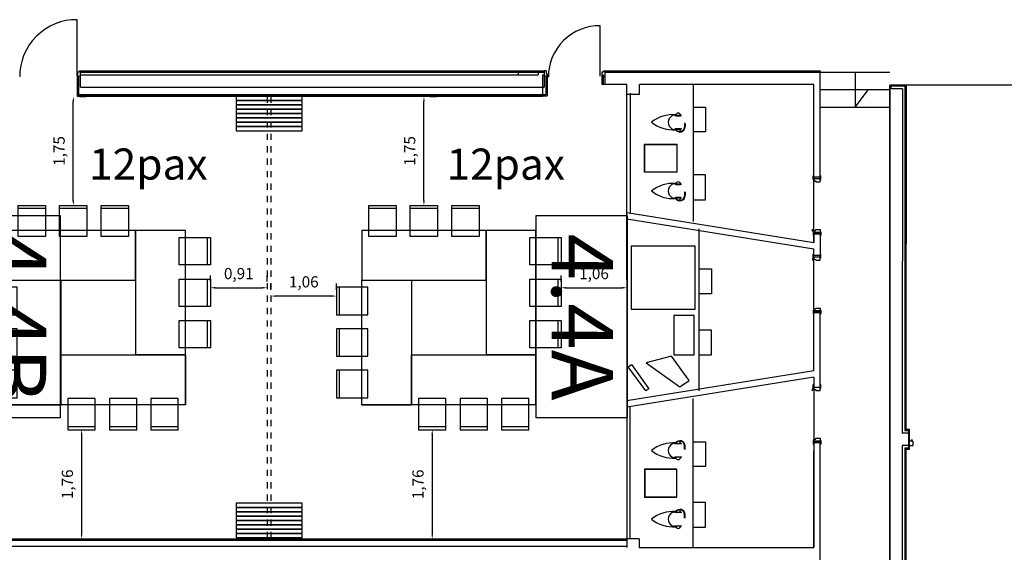
# Model space of a CAD drawing. Extents: x 1010 to 1163, y -536 to -134.
# Drawn here: x 1126 to 1141, y -334 to -326 of the extents above; entities that cross this region are included whole.
import ezdxf
from ezdxf.enums import TextEntityAlignment as Align

# ---------------------------------------------------------------- set-up
doc = ezdxf.new("R2010")
doc.units = 0
doc.header["$MEASUREMENT"] = 0
doc.linetypes.add('LÍNEAS_OCULTAS2', pattern=[0.1875, 0.125, -0.0625])
doc.layers.get('Defpoints').update_dxf_attribs({"linetype": 'CONTINUOUS'})
for name, color, linetype in [('ARQUITECTURA', 7, 'CONTINUOUS'), ('MOBILIARIO', 252, 'CONTINUOUS'), ('PASOS', 1, 'CONTINUOUS'), ('SALAS', 8, 'CONTINUOUS'), ('text', 7, 'CONTINUOUS')]:
    doc.layers.add(name, color=color, linetype=linetype)
doc.styles.add('SS', font='sanss___.ttf')
doc.dimstyles.new('ISO-25', dxfattribs={"dimtxt": 7, "dimasz": 6, "dimexe": 1.25, "dimexo": 6, "dimgap": 2, "dimtad": 1, "dimtxsty": 'Standard', "dimcen": 1, "dimclrd": 256, "dimclre": 256, "dimclrt": 256, "dimadec": 0, "dimazin": 0, "dimtfac": 1, "dimtmove": 0, "dimatfit": 3, "dimfxl": 1, "dimlwd": -1, "dimlwe": -1, "dimarcsym": 0})

# ---------------------------------------------------------------- blocks, each defined once
blk = doc.blocks.new('mesa200x80_3pax')
at = {"layer": 'SALAS', "lineweight": -2}
blk.add_line((-0.8, 0), (0, 0), dxfattribs=at)
at = {"layer": 'SALAS', "color": 5}
for p, q in [((-1.154, -0.113), (-1.154, -0.553)), ((-1.154, -0.78), (-1.154, -1.22)), ((-1.154, -1.447), (-1.154, -1.887))]:
    blk.add_line(p, q, dxfattribs=at)
for points in [[(-0.8, 0), (-0.8, -2), (0, -2), (0, 0)], [(-1.202, -0.113), (-0.702, -0.113), (-0.702, -0.553), (-1.202, -0.553)], [(-1.202, -0.78), (-0.702, -0.78), (-0.702, -1.22), (-1.202, -1.22)], [(-1.202, -1.447), (-0.702, -1.447), (-0.702, -1.887), (-1.202, -1.887)]]:
    blk.add_lwpolyline(points, close=True, dxfattribs=at)
blk = doc.blocks.new('*D69')
at = {"layer": 'Defpoints', "color": 0, "transparency": 16777216}
for p in [(1129.543, -330.325), (1129.543, -330.325), (1130.599, -330.325)]:
    blk.add_point(p, dxfattribs=at)
at = {"layer": 'PASOS', "transparency": 16777216}
for p, q in [((1129.543, -330.225), (1129.543, -330.125)), ((1130.599, -330.225), (1130.599, -330.125)), ((1130.519, -330.325), (1129.623, -330.325))]:
    blk.add_line(p, q, dxfattribs=at)
for points in [[(1129.623, -330.312), (1129.623, -330.338), (1129.543, -330.325)], [(1130.519, -330.312), (1130.519, -330.338), (1130.599, -330.325)]]:
    blk.add_solid(points, dxfattribs=at)
at = {"layer": 'PASOS', "lineweight": -2, "transparency": 16777216, "insert": (1130.071, -330.12), "char_height": 0.18, "attachment_point": 5, "rotation": 0}
blk.add_mtext('1,06', dxfattribs=at)
blk = doc.blocks.new('*D70')
at = {"layer": 'Defpoints', "color": 0, "transparency": 16777216}
for p in [(1134.203, -330.192), (1135.263, -330.192), (1135.263, -330.192)]:
    blk.add_point(p, dxfattribs=at)
at = {"layer": 'PASOS', "transparency": 16777216}
for p, q in [((1134.203, -330.092), (1134.203, -329.992)), ((1135.263, -330.092), (1135.263, -329.992)), ((1134.283, -330.192), (1135.183, -330.192))]:
    blk.add_line(p, q, dxfattribs=at)
for points in [[(1134.283, -330.178), (1134.283, -330.205), (1134.203, -330.192)], [(1135.183, -330.178), (1135.183, -330.205), (1135.263, -330.192)]]:
    blk.add_solid(points, dxfattribs=at)
at = {"layer": 'PASOS', "lineweight": -2, "transparency": 16777216, "insert": (1134.733, -329.987), "char_height": 0.18, "attachment_point": 5}
blk.add_mtext('1,06', dxfattribs=at)
blk = doc.blocks.new('*D71')
at = {"layer": 'Defpoints', "color": 0, "transparency": 16777216}
for p in [(1132.001, -327.117), (1132.001, -327.117), (1132.001, -328.87)]:
    blk.add_point(p, dxfattribs=at)
at = {"layer": 'PASOS', "transparency": 16777216}
for p, q in [((1132.001, -328.79), (1132.001, -327.197)), ((1132.101, -327.117), (1132.201, -327.117)), ((1132.101, -328.87), (1132.201, -328.87))]:
    blk.add_line(p, q, dxfattribs=at)
for points in [[(1131.988, -327.197), (1132.014, -327.197), (1132.001, -327.117)], [(1131.988, -328.79), (1132.014, -328.79), (1132.001, -328.87)]]:
    blk.add_solid(points, dxfattribs=at)
at = {"layer": 'PASOS', "lineweight": -2, "transparency": 16777216, "insert": (1131.796, -327.993), "char_height": 0.18, "attachment_point": 5, "rotation": 90}
blk.add_mtext('1,75', dxfattribs=at)
blk = doc.blocks.new('*D72')
at = {"layer": 'Defpoints', "color": 0, "transparency": 16777216}
for p in [(1132.134, -332.473), (1132.134, -334.228), (1132.134, -334.228)]:
    blk.add_point(p, dxfattribs=at)
at = {"layer": 'PASOS', "transparency": 16777216}
for p, q in [((1132.134, -332.553), (1132.134, -334.148)), ((1132.234, -332.473), (1132.334, -332.473)), ((1132.234, -334.228), (1132.334, -334.228))]:
    blk.add_line(p, q, dxfattribs=at)
for points in [[(1132.121, -332.553), (1132.148, -332.553), (1132.134, -332.473)], [(1132.121, -334.148), (1132.148, -334.148), (1132.134, -334.228)]]:
    blk.add_solid(points, dxfattribs=at)
at = {"layer": 'PASOS', "lineweight": -2, "transparency": 16777216, "insert": (1131.929, -333.351), "char_height": 0.18, "attachment_point": 5, "rotation": 90}
blk.add_mtext('1,76', dxfattribs=at)
blk = doc.blocks.new('*D73')
at = {"layer": 'Defpoints', "color": 0, "transparency": 16777216}
for p in [(1126.369, -327.117), (1126.369, -327.117), (1126.369, -328.87)]:
    blk.add_point(p, dxfattribs=at)
at = {"layer": 'PASOS', "transparency": 16777216}
for p, q in [((1126.369, -328.79), (1126.369, -327.197)), ((1126.469, -327.117), (1126.569, -327.117)), ((1126.469, -328.87), (1126.569, -328.87))]:
    blk.add_line(p, q, dxfattribs=at)
for points in [[(1126.355, -327.197), (1126.382, -327.197), (1126.369, -327.117)], [(1126.355, -328.79), (1126.382, -328.79), (1126.369, -328.87)]]:
    blk.add_solid(points, dxfattribs=at)
at = {"layer": 'PASOS', "lineweight": -2, "transparency": 16777216, "insert": (1126.164, -327.993), "char_height": 0.18, "attachment_point": 5, "rotation": 90}
blk.add_mtext('1,75', dxfattribs=at)
blk = doc.blocks.new('*D74')
at = {"layer": 'Defpoints', "color": 0, "transparency": 16777216}
for p in [(1126.502, -332.473), (1126.502, -334.228), (1126.502, -334.228)]:
    blk.add_point(p, dxfattribs=at)
at = {"layer": 'PASOS', "transparency": 16777216}
for p, q in [((1126.502, -332.553), (1126.502, -334.148)), ((1126.602, -332.473), (1126.702, -332.473)), ((1126.602, -334.228), (1126.702, -334.228))]:
    blk.add_line(p, q, dxfattribs=at)
for points in [[(1126.489, -332.553), (1126.515, -332.553), (1126.502, -332.473)], [(1126.489, -334.148), (1126.515, -334.148), (1126.502, -334.228)]]:
    blk.add_solid(points, dxfattribs=at)
at = {"layer": 'PASOS', "lineweight": -2, "transparency": 16777216, "insert": (1126.297, -333.351), "char_height": 0.18, "attachment_point": 5, "rotation": 90}
blk.add_mtext('1,76', dxfattribs=at)
blk = doc.blocks.new('*D76')
at = {"layer": 'Defpoints', "color": 0, "transparency": 16777216}
for p in [(1128.571, -330.192), (1129.483, -330.192), (1129.483, -330.192)]:
    blk.add_point(p, dxfattribs=at)
at = {"layer": 'PASOS', "transparency": 16777216}
for p, q in [((1128.571, -330.092), (1128.571, -329.992)), ((1129.483, -330.092), (1129.483, -329.992)), ((1128.651, -330.192), (1129.403, -330.192))]:
    blk.add_line(p, q, dxfattribs=at)
for points in [[(1128.651, -330.178), (1128.651, -330.205), (1128.571, -330.192)], [(1129.403, -330.178), (1129.403, -330.205), (1129.483, -330.192)]]:
    blk.add_solid(points, dxfattribs=at)
at = {"layer": 'PASOS', "lineweight": -2, "transparency": 16777216, "insert": (1129.027, -329.987), "char_height": 0.18, "attachment_point": 5}
blk.add_mtext('0,91', dxfattribs=at)

msp = doc.modelspace()

# ---------------------------------------------------------------- linework, layer by layer
at = {"layer": 'ARQUITECTURA'}
for p, q in [((1126.43629, -326.71919), (1126.46473, -326.71919)), ((1126.43629, -326.71919), (1126.43629, -326.78919)), ((1126.48281, -326.78919), (1126.48281, -326.70677)), ((1133.83654, -326.72677), (1133.83654, -326.76677)), ((1133.93321, -326.70677), (1133.93321, -326.78919)), ((1133.96173, -326.70677), (1133.96173, -326.75175)), ((1133.96173, -326.75175), (1133.97973, -326.75175)), ((1133.97973, -326.75175), (1133.97973, -326.78919)), ((1134.85936, -326.71919), (1134.88779, -326.71919)), ((1134.85936, -326.71919), (1134.85936, -326.78919)), ((1134.90588, -326.70677), (1134.90588, -326.9253)), ((1126.43629, -326.78919), (1126.48281, -326.78919)), ((1133.97973, -326.78919), (1133.93321, -326.78919)), ((1134.85936, -326.78919), (1134.90588, -326.78919)), ((1138.25502, -328.45148), (1138.25504, -328.39148)), ((1138.26502, -328.45149), (1138.25502, -328.45148)), ((1138.25504, -328.39148), (1138.26504, -328.39149)), ((1138.26502, -328.44149), (1138.26501, -328.47449)), ((1138.26501, -328.47449), (1138.29801, -328.4745)), ((1138.26503, -328.41149), (1138.26502, -328.43649)), ((1138.26502, -328.43649), (1138.36502, -328.43652)), ((1138.36502, -328.44152), (1138.26502, -328.44149)), ((1138.29801, -328.4745), (1138.29801, -328.4865)), ((1138.29801, -328.4865), (1138.36501, -328.48652)), ((1138.36501, -328.48652), (1138.36502, -328.44152)), ((1138.36502, -328.43652), (1138.36503, -328.41152)), ((1138.36502, -328.45152), (1138.37502, -328.45152)), ((1138.37504, -328.39152), (1138.36504, -328.39152)), ((1138.37502, -328.45152), (1138.37504, -328.39152)), ((1138.24055, -329.2837), (1138.24056, -329.2507)), ((1138.26473, -329.30179), (1138.26474, -329.26879)), ((1138.26474, -329.26879), (1138.29774, -329.26881)), ((1138.29774, -329.26881), (1138.29775, -329.25681)), ((1138.29775, -329.25681), (1138.36475, -329.25683)), ((1138.36475, -329.25683), (1138.36473, -329.30183)), ((1138.24055, -329.2837), (1138.25232, -329.28371)), ((1138.25232, -329.28371), (1138.25231, -329.29571)), ((1138.25473, -329.29179), (1138.25471, -329.35179)), ((1138.25471, -329.35179), (1138.26471, -329.35179)), ((1138.26473, -329.29179), (1138.25473, -329.29179)), ((1138.26473, -329.30679), (1138.26472, -329.33179)), ((1138.36473, -329.30183), (1138.26473, -329.30179)), ((1138.26473, -329.30679), (1138.36473, -329.30683)), ((1138.37471, -329.35183), (1138.36471, -329.35183)), ((1138.36473, -329.30683), (1138.36472, -329.33183)), ((1138.36473, -329.29183), (1138.37473, -329.29183)), ((1138.37473, -329.29183), (1138.37471, -329.35183)), ((1138.2404, -329.71988), (1138.24039, -329.75288)), ((1138.2404, -329.71988), (1138.25217, -329.71988)), ((1138.25217, -329.71988), (1138.25218, -329.70788)), ((1138.25459, -329.7118), (1138.25461, -329.6518)), ((1138.26459, -329.7118), (1138.25459, -329.7118)), ((1138.25461, -329.6518), (1138.26461, -329.6518)), ((1138.2646, -329.7018), (1138.26458, -329.7348)), ((1138.26458, -329.7348), (1138.29758, -329.73481)), ((1138.2646, -329.6968), (1138.26461, -329.6718)), ((1138.2646, -329.6968), (1138.3646, -329.69684)), ((1138.3646, -329.70184), (1138.2646, -329.7018)), ((1138.29758, -329.73481), (1138.29758, -329.74681)), ((1138.29758, -329.74681), (1138.36458, -329.74684)), ((1138.36458, -329.74684), (1138.3646, -329.70184)), ((1138.36459, -329.71184), (1138.37459, -329.71184)), ((1138.3646, -329.69684), (1138.36461, -329.67184)), ((1138.37461, -329.65184), (1138.36461, -329.65184)), ((1138.37459, -329.71184), (1138.37461, -329.65184)), ((1138.26431, -330.56211), (1138.26432, -330.52911)), ((1138.26432, -330.52911), (1138.29732, -330.52912)), ((1138.29732, -330.52912), (1138.29732, -330.51712)), ((1138.29732, -330.51712), (1138.36432, -330.51714)), ((1138.36432, -330.51714), (1138.36431, -330.56214)), ((1138.25431, -330.55211), (1138.25429, -330.61211)), ((1138.25429, -330.61211), (1138.26429, -330.61211)), ((1138.26431, -330.55211), (1138.25431, -330.55211)), ((1138.2643, -330.59211), (1138.2643, -330.56711)), ((1138.2643, -330.56711), (1138.3643, -330.56714)), ((1138.36431, -330.56214), (1138.26431, -330.56211)), ((1138.37429, -330.61215), (1138.36429, -330.61214)), ((1138.3643, -330.56714), (1138.3643, -330.59214)), ((1138.36431, -330.55214), (1138.37431, -330.55215)), ((1138.37431, -330.55215), (1138.37429, -330.61215)), ((1138.25146, -331.81469), (1138.25147, -331.80269)), ((1138.25389, -331.80661), (1138.25391, -331.74661)), ((1138.26389, -331.80661), (1138.25389, -331.80661)), ((1138.25391, -331.74661), (1138.26391, -331.74661)), ((1138.26389, -331.79661), (1138.26388, -331.82961)), ((1138.26389, -331.79161), (1138.2639, -331.76661)), ((1138.26389, -331.79161), (1138.36389, -331.79165)), ((1138.36389, -331.79665), (1138.26389, -331.79661)), ((1138.36387, -331.84165), (1138.36389, -331.79665)), ((1138.36389, -331.79165), (1138.3639, -331.76665)), ((1138.36389, -331.80665), (1138.37389, -331.80665)), ((1138.37391, -331.74665), (1138.36391, -331.74665)), ((1138.37389, -331.80665), (1138.37391, -331.74665)), ((1138.2397, -331.81469), (1138.23968, -331.84769)), ((1138.2397, -331.81469), (1138.25146, -331.81469)), ((1138.26388, -331.82961), (1138.29688, -331.82962)), ((1138.29688, -331.82962), (1138.29687, -331.84162)), ((1138.29687, -331.84162), (1138.36387, -331.84165)), ((1135.26005, -332.00958), (1135.25929, -334.24828)), ((1138.2536, -332.64692), (1138.25358, -332.70692)), ((1138.25358, -332.70692), (1138.26358, -332.70692)), ((1138.2636, -332.64692), (1138.2536, -332.64692)), ((1138.26359, -332.68692), (1138.2636, -332.66192)), ((1138.2636, -332.65692), (1138.26361, -332.62392)), ((1138.3636, -332.65695), (1138.2636, -332.65692)), ((1138.2636, -332.66192), (1138.3636, -332.66195)), ((1138.26361, -332.62392), (1138.29661, -332.62393)), ((1138.29661, -332.62393), (1138.29661, -332.61193)), ((1138.29661, -332.61193), (1138.36361, -332.61195)), ((1138.37358, -332.70696), (1138.36358, -332.70695)), ((1138.3636, -332.66195), (1138.36359, -332.68695)), ((1138.36361, -332.61195), (1138.3636, -332.65695)), ((1138.3636, -332.64695), (1138.3736, -332.64696)), ((1138.3736, -332.64696), (1138.37358, -332.70696)), ((1139.78215, -332.72639), (1139.85215, -332.72641)), ((1139.85217, -332.65641), (1139.78217, -332.65639)), ((1139.83726, -332.64399), (1139.82526, -332.64399)), ((1139.83727, -332.63222), (1139.83726, -332.64399)), ((1139.85217, -332.65641), (1139.85215, -332.72641))]:
    msp.add_line(p, q, dxfattribs=at)
at = {"layer": 'ARQUITECTURA', "ltscale": 100}
for p, q in [((1126.46473, -326.70677), (1126.46473, -326.71919)), ((1126.46473, -326.70677), (1133.93321, -326.70677)), ((1126.48281, -326.72677), (1133.93321, -326.72677)), ((1126.48281, -326.96677), (1126.48281, -326.72677)), ((1133.51726, -326.76677), (1133.51726, -326.72677)), ((1133.96173, -326.70677), (1133.93321, -326.70677)), ((1133.93321, -326.72677), (1133.93321, -326.96677)), ((1134.88779, -326.70677), (1134.88779, -326.71919)), ((1134.88779, -326.70677), (1138.36561, -326.70677)), ((1134.90588, -326.7253), (1138.3656, -326.72643)), ((1138.36502, -328.43514), (1138.3656, -326.72643)), ((1138.36561, -326.70677), (1138.3656, -326.72643)), ((1138.3656, -326.72643), (1139.4856, -326.72681)), ((1138.9256, -326.72662), (1138.92541, -327.28662)), ((1126.43629, -327.11663), (1126.43629, -326.78919)), ((1126.44978, -327.08677), (1126.44978, -326.78919)), ((1126.45629, -327.10677), (1126.45629, -326.78919)), ((1126.48281, -326.76677), (1133.83654, -326.76677)), ((1133.93321, -326.77677), (1133.90624, -326.77677)), ((1133.90624, -326.77677), (1133.90624, -327.11663)), ((1133.95973, -326.78919), (1133.95973, -327.08677)), ((1133.97973, -326.78919), (1133.97973, -327.10677)), ((1134.88588, -326.77677), (1134.85936, -326.77677)), ((1134.85936, -326.78919), (1134.85936, -326.92528)), ((1134.87936, -326.78919), (1134.87936, -326.92529)), ((1134.88588, -326.92529), (1134.88588, -326.77677)), ((1126.48281, -326.96677), (1133.93321, -326.96677)), ((1135.26177, -326.92547), (1134.85936, -326.92528)), ((1135.26071, -330.06547), (1135.26172, -327.06547)), ((1135.26107, -328.98543), (1135.26172, -327.06547)), ((1135.26171, -327.07898), (1135.26177, -326.92547)), ((1135.31172, -327.06549), (1135.31107, -328.99426)), ((1138.26553, -326.9264), (1135.46177, -326.92554)), ((1135.4643, -327.07898), (1135.4643, -326.92554)), ((1138.26467, -329.47026), (1138.26553, -326.9264)), ((1138.26502, -328.43511), (1138.26553, -326.9264)), ((1138.36551, -327.00643), (1139.48551, -327.00681)), ((1138.92541, -327.28662), (1139.14161, -327.00669)), ((1139.48562, -326.93265), (1139.48042, -342.19546)), ((1139.48042, -342.19546), (1139.4856, -326.99265)), ((1139.4856, -326.99265), (1139.48562, -326.93265)), ((1139.6856, -326.99272), (1139.4856, -326.99265)), ((1139.74562, -326.93274), (1139.48562, -326.93265)), ((1139.5056, -326.99266), (1139.50561, -326.95266)), ((1139.72561, -326.95273), (1139.50561, -326.95266)), ((1139.6856, -326.99272), (1139.68373, -332.52636)), ((1139.72561, -326.95273), (1139.7239, -332.02965)), ((1139.74375, -332.46638), (1139.74562, -326.93274)), ((1139.74562, -326.93274), (1139.7439, -332.02965)), ((1149.34127, -326.93598), (1139.74562, -326.93274)), ((1133.90624, -327.11663), (1126.43629, -327.11663)), ((1126.44978, -327.08677), (1133.95973, -327.08677)), ((1126.45629, -327.10677), (1133.97973, -327.10677)), ((1135.26171, -327.07898), (1135.4643, -327.07898)), ((1138.26525, -327.75067), (1138.26545, -327.16791)), ((1138.36541, -327.28643), (1139.48541, -327.28681)), ((1138.36503, -328.41152), (1138.26503, -328.41149)), ((1135.26104, -329.08697), (1135.26005, -332.00958)), ((1138.26464, -329.5718), (1135.26104, -329.08697)), ((1138.26467, -329.47026), (1135.26107, -328.98543)), ((1138.26472, -329.33179), (1138.26467, -329.47026)), ((1138.36472, -329.33183), (1138.26472, -329.33179)), ((1138.36472, -329.33183), (1138.36461, -329.67184)), ((1138.26398, -331.5266), (1138.26464, -329.5718)), ((1138.26461, -329.6718), (1138.26464, -329.5718)), ((1138.36461, -329.67184), (1138.26461, -329.6718)), ((1138.26398, -331.5266), (1138.2643, -330.59211)), ((1138.3643, -330.59214), (1138.2643, -330.59211)), ((1138.3639, -331.76665), (1138.3643, -330.59214)), ((1138.26395, -331.62815), (1135.26001, -332.11112)), ((1138.26398, -331.5266), (1135.26005, -332.00958)), ((1138.26395, -331.62815), (1138.26302, -334.3692)), ((1138.26395, -331.62815), (1138.2639, -331.76661)), ((1138.3639, -331.76665), (1138.3639, -331.76665)), ((1139.72395, -331.87218), (1139.72375, -332.48637)), ((1139.74396, -331.85219), (1139.74375, -332.46638)), ((1135.31002, -332.10232), (1135.3093, -334.22829)), ((1139.78222, -332.52639), (1139.68373, -332.52636)), ((1139.72375, -332.48637), (1139.78223, -332.48639)), ((1139.74375, -332.46638), (1139.80224, -332.4664)), ((1139.78223, -332.48639), (1139.78215, -332.72639)), ((1139.80213, -332.7864), (1139.80224, -332.4664)), ((1138.26359, -332.68692), (1138.26304, -334.3192)), ((1138.36359, -332.68695), (1138.26359, -332.68692)), ((1138.3624, -336.21152), (1138.36359, -332.68695)), ((1139.68366, -332.72636), (1139.68283, -335.20963)), ((1139.78215, -332.72639), (1139.68366, -332.72636)), ((1139.78215, -332.72639), (1139.78214, -332.76639)), ((1139.78217, -332.65639), (1139.78215, -332.72639)), ((1138.26302, -334.3692), (1138.26354, -332.82098)), ((1139.72365, -332.76637), (1139.72284, -335.16965)), ((1139.72365, -332.76637), (1139.78214, -332.76639)), ((1139.74364, -332.78638), (1139.74285, -335.14965)), ((1139.74364, -332.78638), (1139.80213, -332.7864)), ((1138.26323, -333.73644), (1138.26304, -334.3192)), ((1124.051, -334.24828), (1135.2593, -334.24828)), ((1124.05335, -334.22828), (1135.2593, -334.22828)), ((1135.2593, -334.22828), (1135.25925, -334.36828)), ((1135.4593, -334.22834), (1135.2593, -334.22828)), ((1135.4593, -334.22834), (1135.45925, -334.36834)), ((1124.0244, -334.34663), (1135.25926, -334.34663)), ((1135.45925, -334.36834), (1138.26302, -334.3692))]:
    msp.add_line(p, q, dxfattribs=at)
at = {"layer": 'ARQUITECTURA', "linetype": 'LÍNEAS_OCULTAS2', "ltscale": 0.5}
for p, q in [((1129.48269, -327.11663), (1129.48269, -334.20663)), ((1129.54269, -327.11663), (1129.54269, -334.20663))]:
    msp.add_line(p, q, dxfattribs=at)
at = {"layer": 'ARQUITECTURA', "ltscale": 100}
for points in [[(1126.43186, -326.78607), (1126.43186, -325.88273)], [(1134.83236, -326.79264), (1134.83292, -325.97963)]]:
    msp.add_lwpolyline(points, dxfattribs=at)
at = {"layer": 'ARQUITECTURA'}
for points in [[(1126.158, -329.02838), (1126.158, -332.28284), (1124.69719, -332.28284), (1124.69719, -329.02838)], [(1135.26295, -329.02838), (1135.26295, -332.28284), (1133.80214, -332.28284), (1133.80214, -329.02838)]]:
    msp.add_lwpolyline(points, close=True, dxfattribs=at)
for centre in [(1138.25842, -329.28515), (1138.25828, -329.71844), (1138.25757, -331.81325), (1139.83582, -332.6501)]:
    msp.add_circle(centre, 0.005, dxfattribs=at)
at = {"layer": 'ARQUITECTURA', "ltscale": 100}
for centre, radius, start, end in [((1126.41986, -326.79484), 0.91218, 89.2464, 180.353406), ((1134.82155, -326.80052), 0.82096, 89.206856, 180.313862)]:
    msp.add_arc(centre, radius, start, end, dxfattribs=at)
at = {"layer": 'MOBILIARIO'}
for p, q in [((1136.32371, -326.92574), (1136.32371, -329.12734)), ((1136.32371, -327.28645), (1136.52371, -327.28645)), ((1136.52371, -327.28645), (1136.52371, -327.68645)), ((1136.19584, -327.55082), (1136.18734, -327.55129)), ((1136.18734, -327.55129), (1136.18734, -327.60826)), ((1136.1875, -327.55712), (1136.19462, -327.55712)), ((1136.1875, -327.56154), (1136.19462, -327.56154)), ((1136.1875, -327.56597), (1136.19462, -327.56597)), ((1136.1875, -327.5704), (1136.19462, -327.5704)), ((1136.1875, -327.57482), (1136.19462, -327.57482)), ((1136.1875, -327.57925), (1136.19462, -327.57925)), ((1136.1875, -327.58368), (1136.19462, -327.58368)), ((1136.1875, -327.58811), (1136.19462, -327.58811)), ((1136.1875, -327.59253), (1136.19462, -327.59253)), ((1136.1875, -327.59696), (1136.19462, -327.59696)), ((1136.1875, -327.60139), (1136.19462, -327.60139)), ((1136.1875, -327.60581), (1136.19462, -327.60581)), ((1136.19584, -327.5493), (1136.19584, -327.60464)), ((1136.52371, -327.68645), (1136.32371, -327.68645)), ((1135.54382, -328.33534), (1135.54382, -327.88534)), ((1135.54382, -327.88534), (1136.06574, -327.88534)), ((1135.54682, -328.33234), (1135.54682, -327.88834)), ((1135.54682, -327.88834), (1136.06274, -327.88834)), ((1136.06274, -327.88834), (1136.06274, -328.33234)), ((1136.06574, -327.88534), (1136.06574, -328.33534)), ((1136.06274, -328.33234), (1135.54682, -328.33234)), ((1136.06574, -328.33534), (1135.54382, -328.33534)), ((1136.52371, -328.37675), (1136.32371, -328.37675)), ((1136.32371, -328.37675), (1136.32371, -328.77675)), ((1136.52371, -328.77675), (1136.52371, -328.37675)), ((1136.19584, -328.65547), (1136.18734, -328.65594)), ((1136.18734, -328.65594), (1136.18734, -328.71292)), ((1136.1875, -328.66177), (1136.19462, -328.66177)), ((1136.1875, -328.6662), (1136.19462, -328.6662)), ((1136.1875, -328.67062), (1136.19462, -328.67062)), ((1136.1875, -328.67505), (1136.19462, -328.67505)), ((1136.1875, -328.67948), (1136.19462, -328.67948)), ((1136.1875, -328.6839), (1136.19462, -328.6839)), ((1136.1875, -328.68833), (1136.19462, -328.68833)), ((1136.1875, -328.69276), (1136.19462, -328.69276)), ((1136.1875, -328.69718), (1136.19462, -328.69718)), ((1136.1875, -328.70161), (1136.19462, -328.70161)), ((1136.1875, -328.70604), (1136.19462, -328.70604)), ((1136.1875, -328.71046), (1136.19462, -328.71046)), ((1136.19584, -328.65395), (1136.19584, -328.70929)), ((1136.32371, -328.77675), (1136.52371, -328.77675)), ((1135.26005, -329.20931), (1135.26005, -332.00958)), ((1136.41946, -331.85089), (1136.41946, -329.24581)), ((1136.35685, -329.52101), (1135.33033, -329.52101)), ((1135.33033, -329.52101), (1135.33033, -330.53469)), ((1136.35685, -330.53469), (1136.35685, -329.52101)), ((1136.41946, -329.88696), (1136.61946, -329.88696)), ((1136.41946, -330.28696), (1136.41946, -329.88696)), ((1136.61946, -329.88696), (1136.61946, -330.28696)), ((1136.61946, -330.28696), (1136.41946, -330.28696)), ((1135.33033, -330.53469), (1136.35685, -330.53469)), ((1136.34374, -330.63805), (1136.01374, -330.63805)), ((1136.01374, -330.63805), (1136.01374, -331.26805)), ((1136.34374, -331.26805), (1136.34374, -330.63805)), ((1136.61946, -330.87144), (1136.41946, -330.87144)), ((1136.61946, -331.27144), (1136.61946, -330.87144)), ((1135.97787, -331.29252), (1135.57273, -331.39818)), ((1136.25964, -331.68112), (1135.97787, -331.29252)), ((1136.01374, -331.26805), (1136.34374, -331.26805)), ((1136.41946, -331.27144), (1136.61946, -331.27144)), ((1135.28379, -331.46072), (1135.33237, -331.4255)), ((1135.56556, -331.84932), (1135.28379, -331.46072)), ((1135.33237, -331.4255), (1135.61414, -331.8141)), ((1135.57273, -331.39818), (1136.11392, -331.78678)), ((1136.11392, -331.78678), (1136.25964, -331.68112)), ((1135.61414, -331.8141), (1135.56556, -331.84932)), ((1136.32371, -334.36855), (1136.32371, -331.96959)), ((1136.18734, -332.78733), (1136.18734, -332.73035)), ((1136.1875, -332.7328), (1136.19462, -332.7328)), ((1136.1875, -332.73723), (1136.19462, -332.73723)), ((1136.1875, -332.74166), (1136.19462, -332.74166)), ((1136.1875, -332.74609), (1136.19462, -332.74609)), ((1136.1875, -332.75051), (1136.19462, -332.75051)), ((1136.1875, -332.75494), (1136.19462, -332.75494)), ((1136.1875, -332.75937), (1136.19462, -332.75937)), ((1136.19584, -332.78932), (1136.19584, -332.73398)), ((1136.32371, -332.66652), (1136.52371, -332.66652)), ((1136.52371, -332.66652), (1136.52371, -333.06652)), ((1136.19584, -332.7878), (1136.18734, -332.78733)), ((1136.1875, -332.76379), (1136.19462, -332.76379)), ((1136.1875, -332.76822), (1136.19462, -332.76822)), ((1136.1875, -332.77265), (1136.19462, -332.77265)), ((1136.1875, -332.77707), (1136.19462, -332.77707)), ((1136.1875, -332.7815), (1136.19462, -332.7815)), ((1136.52371, -333.06652), (1136.32371, -333.06652)), ((1136.06574, -333.10793), (1135.54382, -333.10793)), ((1135.54382, -333.10793), (1135.54382, -333.55793)), ((1136.06274, -333.11093), (1135.54682, -333.11093)), ((1135.54682, -333.11093), (1135.54682, -333.55493)), ((1136.06274, -333.55493), (1136.06274, -333.11093)), ((1136.06574, -333.55793), (1136.06574, -333.10793)), ((1135.54382, -333.55793), (1136.06574, -333.55793)), ((1135.54682, -333.55493), (1136.06274, -333.55493)), ((1136.52371, -333.64188), (1136.32371, -333.64188)), ((1136.52371, -334.04188), (1136.52371, -333.64188)), ((1136.18734, -333.89198), (1136.18734, -333.83501)), ((1136.1875, -333.83746), (1136.19462, -333.83746)), ((1136.1875, -333.84188), (1136.19462, -333.84188)), ((1136.1875, -333.84631), (1136.19462, -333.84631)), ((1136.1875, -333.85074), (1136.19462, -333.85074)), ((1136.1875, -333.85516), (1136.19462, -333.85516)), ((1136.1875, -333.85959), (1136.19462, -333.85959)), ((1136.1875, -333.86402), (1136.19462, -333.86402)), ((1136.1875, -333.86844), (1136.19462, -333.86844)), ((1136.19584, -333.89397), (1136.19584, -333.83863)), ((1136.19584, -333.89245), (1136.18734, -333.89198)), ((1136.1875, -333.87287), (1136.19462, -333.87287)), ((1136.1875, -333.8773), (1136.19462, -333.8773)), ((1136.1875, -333.88173), (1136.19462, -333.88173)), ((1136.1875, -333.88615), (1136.19462, -333.88615)), ((1136.32371, -334.04188), (1136.52371, -334.04188))]:
    msp.add_line(p, q, dxfattribs=at)
for points in [[(1128.98347, -327.17685), (1130.04347, -327.17685), (1130.04347, -327.11685), (1128.98347, -327.11685)], [(1128.98347, -327.24685), (1130.04347, -327.24685), (1130.04347, -327.18685), (1128.98347, -327.18685)], [(1128.98347, -327.31685), (1130.04347, -327.31685), (1130.04347, -327.25685), (1128.98347, -327.25685)], [(1128.98347, -327.38685), (1130.04347, -327.38685), (1130.04347, -327.32685), (1128.98347, -327.32685)], [(1128.98347, -327.45685), (1130.04347, -327.45685), (1130.04347, -327.39685), (1128.98347, -327.39685)], [(1128.98347, -327.52685), (1130.04347, -327.52685), (1130.04347, -327.46685), (1128.98347, -327.46685)], [(1128.98347, -327.59685), (1130.04347, -327.59685), (1130.04347, -327.53685), (1128.98347, -327.53685)], [(1128.98347, -327.66685), (1130.04347, -327.66685), (1130.04347, -327.60685), (1128.98347, -327.60685)], [(1128.98347, -333.71663), (1130.04347, -333.71663), (1130.04347, -333.65663), (1128.98347, -333.65663)], [(1128.98347, -333.78663), (1130.04347, -333.78663), (1130.04347, -333.72663), (1128.98347, -333.72663)], [(1128.98347, -333.85663), (1130.04347, -333.85663), (1130.04347, -333.79663), (1128.98347, -333.79663)], [(1128.98347, -333.92663), (1130.04347, -333.92663), (1130.04347, -333.86663), (1128.98347, -333.86663)], [(1128.98347, -333.99663), (1130.04347, -333.99663), (1130.04347, -333.93663), (1128.98347, -333.93663)], [(1128.98347, -334.06663), (1130.04347, -334.06663), (1130.04347, -334.00663), (1128.98347, -334.00663)], [(1128.98347, -334.13663), (1130.04347, -334.13663), (1130.04347, -334.07663), (1128.98347, -334.07663)], [(1128.98347, -334.20663), (1130.04347, -334.20663), (1130.04347, -334.14663), (1128.98347, -334.14663)]]:
    msp.add_lwpolyline(points, close=True, dxfattribs=at)
for centre, radius, start, end in [((1136.085, -327.42742), 0.04305, 6.668105, 173.331895), ((1136.00615, -327.96797), 0.55931, 85.870755, 128.676798), ((1136.00615, -327.09468), 0.55931, 231.323202, 274.129245), ((1136.04195, -327.53196), 0.11839, 88.897468, 271.343212), ((1136.085, -327.63677), 0.04305, 186.668105, 353.331895), ((1136.11311, -327.60559), 0.08274, 211.166603, 0.656366), ((1136.11102, -327.6064), 0.07633, 206.645293, 358.60247), ((1136.03803, -327.53182), 0.122, 273.447971, 273.94474), ((1136.085, -328.53207), 0.04305, 6.668105, 173.331895), ((1136.00615, -329.07262), 0.55931, 85.870755, 128.676798), ((1136.00615, -328.19933), 0.55931, 231.323202, 274.129245), ((1136.04195, -328.63662), 0.11839, 88.897468, 271.343212), ((1136.085, -328.74142), 0.04305, 186.668105, 353.331895), ((1136.11311, -328.71024), 0.08274, 211.166603, 0.656366), ((1136.11102, -328.71105), 0.07633, 206.645293, 358.60247), ((1136.03803, -328.63647), 0.122, 273.447971, 273.94474), ((1136.00615, -333.24394), 0.55931, 85.870755, 128.676798), ((1136.04195, -332.80665), 0.11839, 88.656788, 271.102532), ((1136.085, -332.70185), 0.04305, 6.668105, 173.331895), ((1136.11311, -332.73303), 0.08274, 359.343634, 148.833397), ((1136.11102, -332.73222), 0.07633, 1.39753, 153.354707), ((1136.03803, -332.8068), 0.122, 86.05526, 86.552029), ((1136.00615, -332.37065), 0.55931, 231.323202, 274.129245), ((1136.085, -332.9112), 0.04305, 186.668105, 353.331895), ((1136.00615, -334.34859), 0.55931, 85.870755, 128.676798), ((1136.04195, -333.91131), 0.11839, 88.656788, 271.102532), ((1136.085, -333.8065), 0.04305, 6.668105, 173.331895), ((1136.11311, -333.83768), 0.08274, 359.343634, 148.833397), ((1136.11102, -333.83687), 0.07633, 1.39753, 153.354707), ((1136.03803, -333.91145), 0.122, 86.05526, 86.552029), ((1136.00615, -333.4753), 0.55931, 231.323202, 274.129245), ((1136.085, -334.01585), 0.04305, 186.668105, 353.331895)]:
    msp.add_arc(centre, radius, start, end, dxfattribs=at)
at = {"layer": 'MOBILIARIO', "extrusion": (0, 0, -1)}
for centre in [(1136.085, -327.42434), (1136.085, -327.63985), (1136.085, -328.52899), (1136.085, -328.7445)]:
    msp.add_ellipse(centre, major_axis=(-0.05381, 0), ratio=0.06828423, dxfattribs=at)
at = {"layer": 'MOBILIARIO'}
for centre in [(1136.085, -332.69877), (1136.085, -332.91428), (1136.085, -333.80342), (1136.085, -334.01893)]:
    msp.add_ellipse(centre, major_axis=(-0.05381, 0), ratio=0.06828423, dxfattribs=at)

# ---------------------------------------------------------------- block references
at = {"layer": 'SALAS', "lineweight": -2}
for p, rotation in [((1127.36879, -330.0715), 270), ((1133.00095, -330.0715), 270), ((1127.36879, -331.2715), 180), ((1133.00095, -331.2715), 180)]:
    msp.add_blockref('mesa200x80_3pax', p, dxfattribs=dict(at, rotation=rotation))
at = {"layer": 'SALAS', "lineweight": -2, "xscale": -1}
for p, rotation in [((1126.16879, -332.0715), 180), ((1131.80095, -332.0715), 180), ((1128.16879, -331.2715), 270), ((1133.80095, -331.2715), 270)]:
    msp.add_blockref('mesa200x80_3pax', p, dxfattribs=dict(at, rotation=rotation))

# ---------------------------------------------------------------- texts
at = {"layer": 'ARQUITECTURA', "style": 'SS'}
for s, p in [('4.4B', (1124.94806, -330.66326)), ('4.4A', (1134.05301, -330.66326))]:
    msp.add_text(s, height=0.9856, rotation=270, dxfattribs=at).set_placement(p, align=Align.CENTER)
at = {"layer": 'text', "char_height": 0.5, "attachment_point": 1, "style": 'SS'}
for insert in [(1126.62215, -327.95356), (1132.3632, -327.95471)]:
    msp.add_mtext_dynamic_manual_height_columns('12pax', width=2.7477957, gutter_width=1, heights=[0], dxfattribs=dict(at, insert=insert))

# ---------------------------------------------------------------- dimensions: what is measured, and where the dimension line sits
at = {"layer": 'PASOS', "lineweight": -2}
for p1, p2, picture, middle in [((1126.36879, -328.86973), (1126.36879, -327.11663), '*D73', (1126.16379, -327.99318)), ((1132.00095, -328.86973), (1132.00095, -327.11663), '*D71', (1131.79595, -327.99318)), ((1128.57056, -330.1915), (1129.48269, -330.1915), '*D76', (1129.02663, -329.9865)), ((1134.20272, -330.1915), (1135.26295, -330.1915), '*D70', (1134.73283, -329.9865)), ((1130.59917, -330.32484), (1129.54269, -330.32484), '*D69', (1130.07093, -330.11984)), ((1126.502126, -332.473276), (1126.502126, -334.228277), '*D74', (1126.297126, -333.350776)), ((1132.134279, -332.473276), (1132.134279, -334.228277), '*D72', (1131.929279, -333.350776))]:
    dim = msp.add_aligned_dim(p1=p1, p2=p2, distance=0, dimstyle='ISO-25', override={"dimtxt": 0.18, "dimasz": 0.08, "dimexe": 0.2, "dimexo": 0.1, "dimgap": 0.1}, dxfattribs=at)
    dim.commit()
    dim.dimension.update_dxf_attribs({"geometry": picture, "text_midpoint": middle})

doc.saveas('drawing.dxf')
